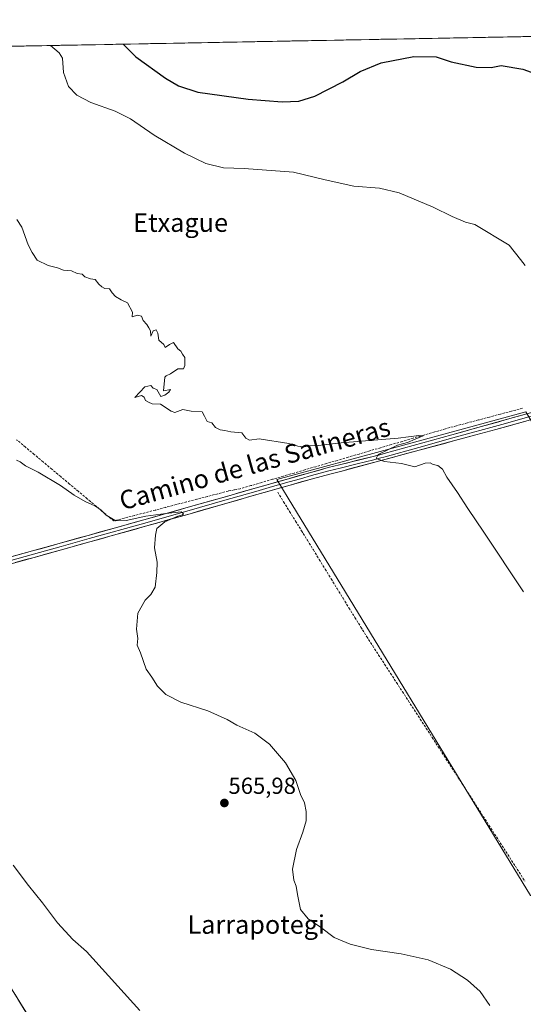
# Model space of a CAD drawing. Units: metres. Extents: x 627857 to 631327, y 4731929 to 4734307.
# Drawn here: x 628668 to 628886, y 4733843 to 4734269 of the extents above; entities that cross this region are included whole.
import ezdxf
from ezdxf.enums import TextEntityAlignment as Align

# ---------------------------------------------------------------- set-up
doc = ezdxf.new("R2010")
doc.units = ezdxf.units.M
doc.header["$MEASUREMENT"] = 0
doc.linetypes.add('TRAZOSX2', pattern=[1.5, 1, -0.5])
for name, color, linetype, lineweight in [('Carátula', 7, 'Continuous', 5), ('Corriente artificial lineal', 5, 'TRAZOSX2', 13), ('Cultivos herbáceos CxS', 92, 'Continuous', 0), ('Curva de nivel maestra', 36, 'Continuous', 30), ('Curva de nivel normal', 36, 'Continuous', 0), ('Entidad de ámbito territorial CxS', 92, 'Continuous', 0), ('Layer 0', 7, 'Continuous', 0), ('Municipio CxS', 142, 'Continuous', 0), ('Punto de cota en terreno', 7, 'Continuous', 0), ('Rótulo de punto de cota en terreno', 19, 'Continuous', 0), ('Texto cartográfico', 19, 'Continuous', 0)]:
    doc.layers.add(name, color=color, linetype=linetype, lineweight=lineweight)
doc.styles.add('Arial', font='txt', dxfattribs={"height": 0.2})

# ---------------------------------------------------------------- blocks, each defined once
blk = doc.blocks.new('*U164')
at = {"layer": 'Cultivos herbáceos CxS', "color": 92, "linetype": 'Continuous', "lineweight": 0}
blk.add_polyline3d([(627872.43, 4734242.6, 567.03), (629276.12, 4734268.97, 576.38)], dxfattribs=at)
blk.add_polyline3d([(628941.6, 4733882.5, 561.34), (628990.97, 4733885.48, 560.53), (628973.72, 4733936.54, 562.52), (628944.74, 4733991.04, 564.81), (628930.7, 4734026.58, 566.51), (628887.11, 4734099.47, 567.47), (628829.38, 4734083.76, 565.1), (628779.48, 4734070.18, 564.67), (628784.35, 4734062.19, 564.25), (628889.15, 4733890.35, 561.93), (628902.77, 4733887.62, 561.77), (628941.6, 4733882.5, 561.34)], close=True, dxfattribs=at)
blk = doc.blocks.new('*U196')
at = {"layer": 'Curva de nivel normal', "color": 36, "linetype": 'Continuous', "lineweight": 0}
blk.add_polyline3d([(628871.59, 4733842.79, 565), (628867.3, 4733848.84, 565), (628861.85, 4733853.84, 565), (628854.53, 4733858.52, 565), (628844.86, 4733862.52, 565), (628833.25, 4733865.24, 565), (628820.3, 4733867.06, 565), (628811.08, 4733869.42, 565), (628804.17, 4733872.26, 565), (628798.34, 4733876.68, 565), (628793.04, 4733880.37, 565), (628789.7, 4733884.37, 565), (628788.32, 4733890.79, 565), (628787.81, 4733894.42, 565), (628786.74, 4733897.08, 565), (628786.28, 4733901.75, 565), (628788.02, 4733910.34, 565), (628790.74, 4733917.76, 565), (628792.09, 4733922.67, 565), (628792.18, 4733926.75, 565), (628791.34, 4733930.52, 565), (628789.74, 4733934, 565), (628787.7, 4733940.04, 565), (628783.24, 4733947.8, 565), (628776.33, 4733955.84, 565), (628769.95, 4733960.51, 565), (628762.16, 4733964.04, 565), (628757.95, 4733966.42, 565), (628749.65, 4733970.19, 565), (628737.91, 4733973.99, 565), (628731.42, 4733977.24, 565), (628727.91, 4733980.89, 565), (628725.47, 4733984.71, 565), (628723.02, 4733988.16, 565), (628720.48, 4733995.36, 565), (628719.12, 4733998.6, 565), (628719.38, 4734001.46, 565), (628718.84, 4734005.54, 565), (628719.43, 4734012.43, 565), (628722.52, 4734018.02, 565), (628725.04, 4734020.45, 565), (628726.81, 4734023.68, 565), (628727.52, 4734029.96, 565), (628727.74, 4734034.54, 565), (628726.61, 4734040.62, 565), (628727.06, 4734046.09, 565), (628727.62, 4734049.06, 565), (628731.07, 4734051.85, 565), (628736.73, 4734054.41, 565), (628738.68, 4734054.96, 565), (628739.05, 4734055.44, 565), (628738.13, 4734056.18, 565), (628731.45, 4734055.46, 565), (628722.83, 4734054.39, 565), (628714.26, 4734052.47, 565), (628709.8, 4734052.41, 565), (628705.67, 4734054.86, 565), (628703.4, 4734057.12, 565), (628700.81, 4734058.82, 565), (628696.67, 4734060.68, 565), (628691.82, 4734063.5, 565), (628685.97, 4734067.56, 565), (628676.33, 4734073.35, 565), (628670.85, 4734076.11, 565), (628668.49, 4734077.84, 565), (628666.95, 4734078.64, 565)], dxfattribs=at)
blk = doc.blocks.new('*U230')
at = {"layer": 'Curva de nivel normal', "color": 36, "linetype": 'Continuous', "lineweight": 0}
blk.add_polyline3d([(628720.25, 4733840.75, 570), (628697.24, 4733866.18, 570), (628691.32, 4733871.4, 570), (628684.61, 4733878.53, 570), (628678.2, 4733887.21, 570), (628672.11, 4733894.78, 570), (628665.51, 4733903.52, 570)], dxfattribs=at)
blk = doc.blocks.new('5PATER')
at = {"layer": 'Carátula', "linetype": 'Continuous', "lineweight": 5}
h = blk.add_hatch(color=250, dxfattribs=at)
edge = h.paths.add_edge_path()
edge.add_ellipse((0, 0.01), major_axis=(-1.33, -1.34), ratio=0.999422, start_angle=0, end_angle=360)

msp = doc.modelspace()

# ---------------------------------------------------------------- linework, layer by layer
at = {"layer": 'Corriente artificial lineal', "color": 5, "linetype": 'TRAZOSX2', "lineweight": 13}
for points in [[(628885.63, 4734101.03, 567.24), (628880.88, 4734099.76, 567), (628876.12, 4734098.5, 566.36), (628871.37, 4734097.23, 566.28), (628866.62, 4734095.96, 566.32), (628861.87, 4734094.69, 565.85), (628857.11, 4734093.43, 565.59), (628852.36, 4734092.16, 565.61), (628847.69, 4734090.79, 565.55), (628843.02, 4734089.43, 565.03), (628838.34, 4734088.06, 564.71), (628833.67, 4734086.69, 564.96), (628829, 4734085.33, 564.9), (628824.33, 4734083.96, 564.57), (628819.66, 4734082.59, 564.58), (628814.98, 4734081.23, 564.68), (628810.31, 4734079.86, 564.67), (628805.64, 4734078.49, 564.58), (628800.97, 4734077.12, 564.41), (628796.29, 4734075.76, 564.59), (628791.62, 4734074.39, 564.34), (628786.95, 4734073.02, 564.28), (628782.28, 4734071.66, 564.5), (628777.61, 4734070.29, 564.55), (628772.93, 4734068.92, 564.49), (628768.26, 4734067.56, 564.32), (628763.59, 4734066.19, 564.47), (628761.02, 4734065.71, 564.55), (628758.45, 4734065.23, 564.46), (628753.95, 4734064.05, 564.34), (628749.45, 4734062.88, 564.34), (628744.94, 4734061.7, 564.47), (628740.44, 4734060.53, 564.6), (628735.94, 4734059.35, 564.65), (628731.44, 4734058.18, 564.32), (628726.94, 4734057, 564.6), (628722.44, 4734055.83, 564.8), (628717.93, 4734054.65, 564.77), (628713.43, 4734053.48, 564.67), (628708.93, 4734052.3, 564.91), (628705.12, 4734055.49, 564.94), (628701.3, 4734058.68, 564.92), (628697.49, 4734061.88, 564.71), (628693.67, 4734065.07, 564.66), (628689.86, 4734068.26, 564.55), (628686.05, 4734071.45, 564.53), (628682.23, 4734074.64, 564.52), (628678.42, 4734077.83, 564.42), (628674.61, 4734081.03, 564.38), (628670.79, 4734084.22, 564.24), (628666.98, 4734087.41, 564.15)], [(628779.83, 4734064.74, 564.45), (628782.4, 4734060.58, 564.2), (628784.97, 4734056.41, 564.2), (628787.53, 4734052.25, 564.12), (628790.1, 4734048.08, 564.07), (628792.66, 4734043.92, 563.93), (628795.23, 4734039.75, 564.03), (628797.79, 4734035.59, 564), (628800.36, 4734031.42, 563.89), (628802.93, 4734027.26, 563.96), (628805.49, 4734023.09, 563.88), (628808.06, 4734018.93, 563.79), (628810.62, 4734014.76, 563.7), (628813.19, 4734010.6, 563.72), (628815.75, 4734006.44, 563.68), (628818.32, 4734002.27, 563.62), (628820.89, 4733998.31, 563.45), (628823.46, 4733994.34, 563.52), (628826.04, 4733990.38, 563.49), (628828.61, 4733986.42, 563.43), (628831.18, 4733982.45, 563.41), (628833.75, 4733978.49, 563.28), (628836.32, 4733974.53, 562.82), (628838.89, 4733970.56, 562.85), (628841.47, 4733966.6, 562.63), (628844.04, 4733962.64, 562.63), (628846.61, 4733958.67, 562.45), (628849.18, 4733954.71, 562.43), (628851.75, 4733950.75, 562.23), (628854.32, 4733946.78, 562.33), (628856.9, 4733942.82, 562.18), (628859.47, 4733938.86, 562.05), (628862.04, 4733934.89, 561.92), (628864.61, 4733930.93, 562.04), (628867.06, 4733927.12, 561.88), (628869.51, 4733923.31, 561.82), (628871.95, 4733919.5, 561.8), (628874.4, 4733915.69, 561.75), (628876.85, 4733911.89, 561.55), (628879.3, 4733908.08, 561.71), (628881.75, 4733904.27, 561.42), (628884.19, 4733900.46, 561.61), (628886.64, 4733896.65, 561.29)]]:
    msp.add_polyline3d(points, dxfattribs=at)
at = {"layer": 'Cultivos herbáceos CxS', "color": 92, "linetype": 'Continuous', "lineweight": 0}
for points in [[(629276.12, 4734268.97, 576.38), (627872.43, 4734242.6, 567.03)], [(628941.6, 4733882.5, 561.34), (628990.97, 4733885.48, 560.53), (628973.72, 4733936.54, 562.52), (628944.74, 4733991.04, 564.81), (628930.7, 4734026.58, 566.51), (628887.11, 4734099.47, 567.47), (628829.38, 4734083.76, 565.1), (628779.48, 4734070.18, 564.67), (628784.35, 4734062.19, 564.25), (628889.15, 4733890.35, 561.93), (628902.77, 4733887.62, 561.77), (628941.6, 4733882.5, 561.34)], [(628941.6, 4733882.5, 561.34), (628990.97, 4733885.48, 560.53), (628973.72, 4733936.54, 562.52), (628944.74, 4733991.04, 564.81), (628930.7, 4734026.58, 566.51), (628887.11, 4734099.47, 567.47), (628829.38, 4734083.76, 565.1), (628779.48, 4734070.18, 564.67), (628784.35, 4734062.19, 564.25), (628889.15, 4733890.35, 561.93), (628902.77, 4733887.62, 561.77), (628941.6, 4733882.5, 561.34)]]:
    msp.add_polyline3d(points, dxfattribs=at)
msp.add_polyline3d([(628941.6, 4733882.5, 561.34), (628902.77, 4733887.62, 561.77), (628889.15, 4733890.35, 561.93), (628784.35, 4734062.19, 564.25), (628779.48, 4734070.18, 564.67), (628829.38, 4734083.76, 565.1), (628887.11, 4734099.47, 567.47), (628930.7, 4734026.58, 566.51), (628944.74, 4733991.04, 564.81), (628973.72, 4733936.54, 562.52), (628990.97, 4733885.48, 560.53), (628941.6, 4733882.5, 561.34)], close=True, dxfattribs=at)
at = {"layer": 'Curva de nivel maestra', "color": 36, "linetype": 'Continuous', "lineweight": 30}
msp.add_polyline3d([(628712.98, 4734258.39, 575), (628718.53, 4734252.9, 575), (628731.28, 4734243.69, 575), (628736.88, 4734240.41, 575), (628745.34, 4734237.57, 575), (628767.08, 4734234.6, 575), (628781.75, 4734233.49, 575), (628788.9, 4734233.69, 575), (628795.82, 4734235.9, 575), (628807.99, 4734242.05, 575), (628815.52, 4734246.53, 575), (628824.58, 4734250.38, 575), (628838.72, 4734253.09, 575), (628848.27, 4734252.86, 575), (628854.85, 4734250.79, 575), (628865.68, 4734248.48, 575), (628872.15, 4734248.36, 575), (628876.48, 4734249.1, 575), (628885.8, 4734247.54, 575), (628901.81, 4734241.76, 575)], dxfattribs=at)
at = {"layer": 'Curva de nivel normal', "color": 36, "linetype": 'Continuous', "lineweight": 0}
for points in [[(628681.6, 4734257.8, 570), (628685.3, 4734254.63, 570), (628686.79, 4734252.31, 570), (628687.26, 4734246.12, 570), (628689.43, 4734240.12, 570), (628692.96, 4734236.32, 570), (628699.11, 4734233.17, 570), (628709.52, 4734229.4, 570), (628716.17, 4734226.07, 570), (628726.39, 4734219.12, 570), (628739.54, 4734211.23, 570), (628748.81, 4734206.81, 570), (628756.39, 4734204.97, 570), (628765.29, 4734204.62, 570), (628786.7, 4734203.06, 570), (628800.4, 4734199.75, 570), (628812.74, 4734197.02, 570), (628823.83, 4734196.19, 570), (628832.26, 4734194.19, 570), (628847.04, 4734187.88, 570), (628855.2, 4734183.86, 570), (628861.02, 4734181.52, 570), (628864.99, 4734180.38, 570), (628879.85, 4734171.53, 570), (628884.74, 4734165.25, 570), (628886.8, 4734162.73, 570)], [(628667.11, 4734182.63, 565), (628669.26, 4734179.28, 565), (628672.04, 4734171.63, 565), (628673.7, 4734168.32, 565), (628675.8, 4734165.06, 565), (628680.58, 4734162.78, 565), (628684.66, 4734161.73, 565), (628687.22, 4734160.76, 565), (628690.7, 4734160.39, 565), (628693.18, 4734159.2, 565), (628695.28, 4734158.97, 565), (628696.42, 4734157.78, 565), (628698.89, 4734156.99, 565), (628701, 4734156.66, 565), (628702.56, 4734154.66, 565), (628703.88, 4734153.56, 565), (628705.1, 4734152.79, 565), (628707.13, 4734152.62, 565), (628708.34, 4734150.91, 565), (628709.77, 4734149.27, 565), (628712.19, 4734147.88, 565), (628714.89, 4734146.58, 565), (628717.12, 4734142.52, 565), (628716.86, 4734140.55, 565), (628719.21, 4734141.2, 565), (628720.98, 4734140.79, 565), (628721.74, 4734138.89, 565), (628723.29, 4734137.26, 565), (628724.14, 4734135.83, 565), (628724.81, 4734134.5, 565), (628725.06, 4734132.15, 565), (628726.05, 4734134.51, 565), (628727.35, 4734134.92, 565), (628728.04, 4734133.4, 565), (628728.42, 4734130.44, 565), (628730.59, 4734128.54, 565), (628731.22, 4734127.31, 565), (628733.05, 4734128.53, 565), (628734.84, 4734129.38, 565), (628736.67, 4734126.7, 565), (628737.98, 4734125.67, 565), (628738.65, 4734124.34, 565), (628739.65, 4734122.88, 565), (628739.7, 4734119.43, 565), (628739.05, 4734118.03, 565), (628736.6, 4734118.05, 565), (628733.49, 4734115.91, 565), (628731.63, 4734115.08, 565), (628731.03, 4734114.38, 565), (628730.5, 4734108.47, 565), (628733.42, 4734109.17, 565), (628732.83, 4734107.93, 565), (628731.08, 4734106.61, 565), (628729.27, 4734106.16, 565), (628727.62, 4734109.12, 565), (628726.07, 4734109.76, 565), (628725, 4734110.82, 565), (628722.45, 4734110.33, 565), (628718.14, 4734105.67, 565), (628720.95, 4734106.55, 565), (628722.12, 4734105.81, 565), (628722.74, 4734104.43, 565), (628723.97, 4734103.66, 565), (628725.54, 4734102.9, 565), (628729.13, 4734102.82, 565), (628733.77, 4734099.79, 565), (628735.42, 4734099.17, 565), (628738.82, 4734100.42, 565), (628742.4, 4734099.82, 565), (628747.15, 4734099.5, 565), (628748.23, 4734097.58, 565), (628749.3, 4734095.31, 565), (628751.29, 4734094.64, 565), (628752.94, 4734092.75, 565), (628755.03, 4734091.71, 565), (628757.04, 4734091.4, 565), (628759.62, 4734090.78, 565), (628764.35, 4734090.36, 565), (628766.1, 4734088.11, 565), (628767.58, 4734087.18, 565), (628771.75, 4734087.73, 565), (628784.69, 4734085.72, 565), (628788.52, 4734084.63, 565), (628791.07, 4734084.4, 565), (628793.59, 4734084.83, 565), (628797.33, 4734084.92, 565), (628807.24, 4734086.13, 565), (628831.96, 4734088.02, 565), (628840.76, 4734089.26, 565), (628842.73, 4734089.1, 565), (628839.29, 4734087.7, 565), (628836, 4734086.24, 565), (628831.65, 4734085.01, 565), (628823.32, 4734081.01, 565), (628822.38, 4734079.35, 565), (628826, 4734077.97, 565), (628833.28, 4734077.09, 565), (628839.06, 4734075.63, 565), (628843.57, 4734077.22, 565), (628845.75, 4734077.42, 565), (628847.01, 4734076.66, 565), (628849.07, 4734076.3, 565), (628851.06, 4734074.71, 565), (628852.95, 4734071.2, 565), (628857.53, 4734064.55, 565), (628862.04, 4734057.63, 565), (628868.93, 4734047.43, 565), (628886.04, 4734021.71, 565)]]:
    msp.add_polyline3d(points, dxfattribs=at)
at = {"layer": 'Entidad de ámbito territorial CxS', "color": 92, "linetype": 'Continuous', "lineweight": 0}
msp.add_polyline3d([(628665.09, 4734257.49, 568.65), (628670.07, 4734257.58, 568.94), (628675.04, 4734257.68, 569.25), (628680.02, 4734257.77, 569.69), (628685, 4734257.86, 570.27), (628689.97, 4734257.96, 570.9), (628694.95, 4734258.05, 571.67), (628699.93, 4734258.14, 572.52), (628704.91, 4734258.24, 573.41), (628709.88, 4734258.33, 574.36), (628714.86, 4734258.43, 575.23), (628719.84, 4734258.52, 576), (628724.81, 4734258.61, 576.6), (628729.79, 4734258.71, 577.1), (628734.77, 4734258.8, 577.57), (628739.74, 4734258.89, 577.92), (628744.72, 4734258.99, 578.14), (628749.7, 4734259.08, 578.23), (628754.68, 4734259.17, 578.26), (628759.65, 4734259.27, 578.23), (628764.63, 4734259.36, 578.04), (628769.61, 4734259.45, 577.79), (628774.58, 4734259.55, 577.54), (628779.56, 4734259.64, 577.3), (628784.54, 4734259.73, 577.1), (628789.51, 4734259.83, 576.92), (628794.49, 4734259.92, 576.77), (628799.47, 4734260.01, 576.63), (628804.45, 4734260.11, 576.45), (628809.42, 4734260.2, 576.26), (628814.4, 4734260.29, 576.06), (628819.38, 4734260.39, 575.89), (628824.35, 4734260.48, 575.76), (628829.33, 4734260.58, 575.66), (628834.31, 4734260.67, 575.62), (628839.29, 4734260.76, 575.59), (628844.26, 4734260.86, 575.55), (628849.24, 4734260.95, 575.59), (628854.22, 4734261.04, 575.69), (628859.19, 4734261.14, 575.77), (628864.17, 4734261.23, 575.69), (628869.15, 4734261.32, 575.6), (628874.12, 4734261.42, 575.6), (628879.1, 4734261.51, 575.66), (628884.08, 4734261.6, 575.71), (628889.06, 4734261.7, 575.65)], dxfattribs=at)
at = {"layer": 'Layer 0', "linetype": 'Continuous', "lineweight": 0}
for points in [[(628644.81, 4734031.28), (628673.82, 4734039.33), (628697.9, 4734046.05), (628721.97, 4734052.79), (628741.18, 4734058.2), (628755.61, 4734062.32), (628770.03, 4734066.46), (628784.45, 4734070.57), (628794.08, 4734073.28), (628801.64, 4734075.35), (628806.48, 4734076.57), (628821.05, 4734080.14), (628825.89, 4734081.4), (628855.1, 4734089.55), (628879.17, 4734096.25), (628890.14, 4734099.29)], [(628892.75, 4734097.02), (628874.15, 4734091.87), (628865.48, 4734089.53), (628855.84, 4734086.88), (628807.53, 4734073.88), (628806.98, 4734073.74), (628802.36, 4734072.57), (628794.84, 4734070.52), (628785.23, 4734067.81), (628770.82, 4734063.7), (628756.4, 4734059.56), (628741.97, 4734055.44), (628722.74, 4734050.02), (628698.67, 4734043.28), (628674.59, 4734036.57), (628645.58, 4734028.51)], [(628891.45, 4734098.16), (628876.66, 4734094.06), (628855.49, 4734088.17), (628840.88, 4734084.09), (628826.27, 4734080.02), (628823.85, 4734079.39), (628821.4, 4734078.75), (628814.11, 4734076.97), (628806.83, 4734075.18), (628804.42, 4734074.57), (628802, 4734073.96), (628798.22, 4734072.93), (628794.46, 4734071.9), (628789.65, 4734070.55), (628784.84, 4734069.19), (628777.63, 4734067.14), (628770.43, 4734065.08), (628756.01, 4734060.94), (628741.58, 4734056.82), (628731.96, 4734054.11), (628722.36, 4734051.41), (628698.29, 4734044.67), (628686.25, 4734041.31), (628674.21, 4734037.95), (628659.7, 4734033.92)], [(628656.87, 4733862.61), (628675.71, 4733832.48)]]:
    msp.add_lwpolyline(points, dxfattribs=at)
for points in [[(628665.53, 4734037.03, 565.78), (628669.68, 4734038.18, 565.75), (628673.82, 4734039.33, 565.69), (628677.83, 4734040.45, 565.57), (628681.85, 4734041.57, 565.49), (628685.86, 4734042.69, 565.54), (628689.87, 4734043.81, 565.51), (628693.89, 4734044.93, 565.39), (628697.9, 4734046.05, 565.27), (628702.71, 4734047.4, 565.21), (628707.53, 4734048.75, 565.22), (628712.34, 4734050.09, 565.05), (628717.16, 4734051.44, 564.89), (628721.97, 4734052.79, 564.99), (628726.77, 4734054.14, 564.96), (628731.58, 4734055.5, 564.7), (628736.38, 4734056.85, 564.77), (628741.18, 4734058.2, 564.74), (628744.79, 4734059.23, 564.78), (628748.4, 4734060.26, 564.69), (628752, 4734061.29, 564.56), (628755.61, 4734062.32, 564.41), (628759.22, 4734063.36, 564.65), (628762.82, 4734064.39, 564.75), (628766.43, 4734065.43, 564.54), (628770.03, 4734066.46, 564.51), (628774.84, 4734067.83, 564.56), (628779.64, 4734069.2, 564.66), (628784.45, 4734070.57, 564.54), (628787.66, 4734071.47, 564.42), (628790.87, 4734072.38, 564.34), (628794.08, 4734073.28, 564.54), (628797.86, 4734074.32, 564.72), (628801.64, 4734075.35, 564.59), (628806.48, 4734076.57, 564.71), (628810.12, 4734077.46, 564.68), (628813.77, 4734078.36, 564.77), (628817.41, 4734079.25, 564.85), (628821.05, 4734080.14, 564.81), (628823.47, 4734080.77, 564.76), (628825.89, 4734081.4, 564.73), (628830.06, 4734082.56, 564.95), (628834.24, 4734083.73, 565.19), (628838.41, 4734084.89, 565.15), (628842.58, 4734086.06, 565.12), (628846.75, 4734087.22, 565.44), (628850.93, 4734088.39, 565.72), (628855.1, 4734089.55, 565.86), (628859.91, 4734090.89, 565.86), (628864.73, 4734092.23, 566.08), (628869.54, 4734093.57, 566.54), (628874.36, 4734094.91, 566.68), (628879.17, 4734096.25, 566.86), (628882.83, 4734097.26, 567.14), (628886.48, 4734098.28, 567.37)], [(628888.1, 4734095.73, 567.3), (628883.45, 4734094.45, 567.11), (628878.8, 4734093.16, 566.96), (628874.15, 4734091.87, 566.72), (628869.82, 4734090.7, 566.46), (628865.48, 4734089.53, 566.23), (628860.66, 4734088.21, 566.08), (628855.84, 4734086.88, 565.87), (628851.45, 4734085.7, 565.67), (628847.06, 4734084.52, 565.49), (628842.67, 4734083.34, 565.42), (628838.27, 4734082.16, 565.29), (628833.88, 4734080.97, 565.14), (628829.49, 4734079.79, 564.97), (628825.1, 4734078.61, 564.97), (628820.71, 4734077.43, 564.89), (628816.31, 4734076.24, 564.81), (628811.92, 4734075.06, 564.72), (628807.53, 4734073.88, 564.77), (628806.98, 4734073.74, 564.78), (628802.36, 4734072.57, 564.73), (628798.6, 4734071.55, 564.67), (628794.84, 4734070.52, 564.56), (628790.04, 4734069.17, 564.56), (628785.23, 4734067.81, 564.67), (628780.43, 4734066.44, 564.56), (628775.62, 4734065.07, 564.55), (628770.82, 4734063.7, 564.73), (628767.22, 4734062.67, 564.76), (628763.61, 4734061.63, 564.7), (628760.01, 4734060.6, 564.56), (628756.4, 4734059.56, 564.49), (628752.79, 4734058.53, 564.81), (628749.19, 4734057.5, 564.83), (628745.58, 4734056.47, 564.73), (628741.97, 4734055.44, 564.63), (628737.16, 4734054.09, 564.83), (628732.36, 4734052.73, 564.94), (628727.55, 4734051.38, 564.99), (628722.74, 4734050.02, 565.01), (628717.93, 4734048.67, 565.1), (628713.11, 4734047.32, 565.21), (628708.3, 4734045.98, 565.22), (628703.48, 4734044.63, 565.24), (628698.67, 4734043.28, 565.36), (628693.85, 4734041.94, 565.46), (628689.04, 4734040.6, 565.52), (628684.22, 4734039.25, 565.55), (628679.41, 4734037.91, 565.63), (628674.59, 4734036.57, 565.68), (628670.45, 4734035.42, 565.7), (628666.3, 4734034.27, 565.75)], [(628666.29, 4733847.55, 573.83), (628668.65, 4733843.78, 573.84), (628671, 4733840.01, 574.1)]]:
    msp.add_polyline3d(points, dxfattribs=at)
at = {"layer": 'Municipio CxS', "color": 142, "linetype": 'Continuous', "lineweight": 0}
msp.add_polyline3d([(628666.18, 4734257.51, 568.7), (628671.17, 4734257.6, 569.01), (628676.17, 4734257.7, 569.32), (628681.16, 4734257.79, 569.81), (628686.15, 4734257.89, 570.41), (628691.14, 4734257.98, 571.04), (628696.14, 4734258.07, 571.86), (628701.13, 4734258.17, 572.73), (628706.12, 4734258.26, 573.64), (628711.11, 4734258.35, 574.6), (628716.1, 4734258.45, 575.44), (628721.1, 4734258.54, 576.19), (628726.09, 4734258.64, 576.73), (628731.08, 4734258.73, 577.22), (628736.07, 4734258.82, 577.69), (628741.06, 4734258.92, 578), (628746.06, 4734259.01, 578.19), (628751.05, 4734259.1, 578.25), (628756.04, 4734259.2, 578.27), (628761.03, 4734259.29, 578.21), (628766.03, 4734259.39, 577.97), (628771.02, 4734259.48, 577.73), (628776.01, 4734259.57, 577.46), (628781, 4734259.67, 577.23), (628785.99, 4734259.76, 577.05), (628790.99, 4734259.86, 576.87), (628795.98, 4734259.95, 576.72), (628800.97, 4734260.04, 576.59), (628805.96, 4734260.14, 576.39), (628810.95, 4734260.23, 576.2), (628815.95, 4734260.32, 576), (628820.94, 4734260.42, 575.84), (628825.93, 4734260.51, 575.72), (628830.92, 4734260.61, 575.64), (628835.92, 4734260.7, 575.61), (628840.91, 4734260.79, 575.57), (628845.9, 4734260.89, 575.55), (628850.89, 4734260.98, 575.62), (628855.88, 4734261.07, 575.72), (628860.88, 4734261.17, 575.79), (628865.87, 4734261.26, 575.61), (628870.86, 4734261.36, 575.6), (628875.85, 4734261.45, 575.6), (628880.84, 4734261.54, 575.7), (628885.84, 4734261.64, 575.7), (628890.83, 4734261.73, 575.62)], dxfattribs=at)

# ---------------------------------------------------------------- block references
at = {"layer": 'Cultivos herbáceos CxS', "color": 92, "linetype": 'Continuous', "lineweight": 0}
msp.add_blockref('*U164', (0, 0), dxfattribs=at)
at = {"layer": 'Curva de nivel normal', "color": 36, "linetype": 'Continuous', "lineweight": 0}
for name in ['*U196', '*U230']:
    msp.add_blockref(name, (0, 0), dxfattribs=at)
at = {"layer": 'Punto de cota en terreno', "linetype": 'Continuous', "lineweight": 0}
msp.add_blockref('5PATER', (628756.79, 4733930.38, 565.98), dxfattribs=at)

# ---------------------------------------------------------------- texts
at = {"layer": 'Rótulo de punto de cota en terreno', "color": 19, "linetype": 'Continuous', "lineweight": 0, "style": 'Arial'}
msp.add_text('565,98', height=7, dxfattribs=at).set_placement((628758.55, 4733932.14), align=Align.BOTTOM_LEFT)
at = {"layer": 'Texto cartográfico', "color": 19, "linetype": 'Continuous', "lineweight": 0, "style": 'Arial'}
for s, p in [('Etxague', (628737.87, 4734181.26)), ('Larrapotegi', (628770.55, 4733877.85))]:
    msp.add_text(s, height=8, dxfattribs=at).set_placement(p, align=Align.MIDDLE_CENTER)
msp.add_text('Camino de las Salineras', height=8, rotation=15.6164, dxfattribs=at).set_placement((628769.91, 4734076.99), align=Align.MIDDLE_CENTER)

doc.saveas('drawing.dxf')
